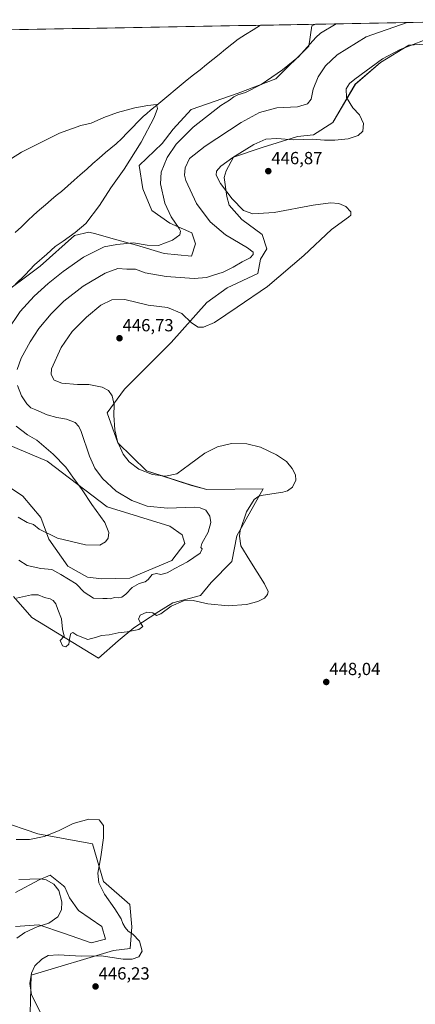
# Model space of a CAD drawing. Units: metres. Extents: x 625293 to 628768, y 4685601 to 4687977.
# Drawn here: x 626552 to 626778, y 4687381 to 4687943 of the extents above; entities that cross this region are included whole.
import ezdxf
from ezdxf.enums import TextEntityAlignment as Align

# ---------------------------------------------------------------- set-up
doc = ezdxf.new("R2010")
doc.units = ezdxf.units.M
doc.header["$MEASUREMENT"] = 0
for name, color, linetype, lineweight in [('Carátula', 7, 'Continuous', 5), ('Corriente natural lineal', 142, 'Continuous', 13), ('Cultivos herbáceos CxS', 92, 'Continuous', 0), ('Curva de nivel normal', 36, 'Continuous', 0), ('Matorral CxS', 135, 'Continuous', 0), ('Municipio CxS', 142, 'Continuous', 0), ('Punto de cota en terreno', 7, 'Continuous', 0), ('Rótulo de punto de cota en terreno', 19, 'Continuous', 0)]:
    doc.layers.add(name, color=color, linetype=linetype, lineweight=lineweight)
doc.styles.add('Arial', font='txt', dxfattribs={"height": 0.2})

# ---------------------------------------------------------------- blocks, each defined once
blk = doc.blocks.new('*U150')
at = {"layer": 'Cultivos herbáceos CxS', "color": 92, "linetype": 'Continuous', "lineweight": 0}
for points in [[(626557.4961, 4687361.8077, 443.2595), (626558.5653, 4687398.0313, 445.3463), (626605.4203, 4687412.0875, 444.6718), (626615.0291, 4687413.2031, 444.7332), (626616.0571, 4687425.5383, 445.2146), (626614.8143, 4687438.2581, 445.9418), (626599.7981, 4687451.4457, 445.5383), (626593.4547, 4687472.8221, 444.6095), (626562.3145, 4687478.6217, 444.8055), (626539.8243, 4687486.1187, 445.4906)], [(626548.4305, 4687613.8715, 445.161), (626558.8733, 4687602.0535, 445.6476), (626596.9037, 4687578.8257, 446.4753), (626608.1107, 4687588.6183, 445.8048), (626617.0859, 4687596.1713, 445.1045), (626631.4697, 4687605.4233, 445.2564), (626639.3689, 4687610.3223, 445.3407), (626655.1547, 4687614.5093, 444.6648), (626661.2635, 4687621.8691, 443.3615), (626673.1227, 4687633.9901, 443.6477), (626675.9557, 4687648.6649, 445.1515), (626691.0583, 4687675.3207, 444.9307), (626658.8201, 4687674.9307, 441.0833), (626649.9633, 4687677.3769, 441.9288), (626624.2787, 4687685.6001, 444.8797), (626608.0011, 4687701.6649, 445.1809), (626601.8833, 4687718.6669, 444.7419), (626611.7313, 4687732.2389, 446.0428), (626638.4253, 4687758.9145, 446.4813), (626658.8593, 4687781.6291, 443.7637), (626670.4783, 4687790.0091, 443.517), (626687.9431, 4687798.2321, 444.0115), (626689.4083, 4687806.4921, 442.4009), (626693.0845, 4687812.2949, 442.0778), (626690.3505, 4687820.4861, 442.1842), (626678.7125, 4687829.1011, 443.4871), (626671.5335, 4687837.1861, 443.9588), (626670.1447, 4687842.2341, 444.613), (626668.6209, 4687852.9941, 445.9136), (626669.8021, 4687856.8329, 446.1151), (626674.0681, 4687864.5561, 445.9367), (626690.4591, 4687870.0279, 446.442), (626710.5471, 4687876.3537, 445.0255), (626719.7931, 4687877.3819, 444.9417), (626730.7859, 4687884.3257, 443.9546), (626743.6151, 4687906.2247, 445.9837), (626757.9373, 4687918.6337, 446.3363), (626774.2243, 4687928.5473, 445.8424), (626791.9893, 4687929.6067, 446.4479)], [(626523.1292, 4687936.824, 436.3471), (626720.8112, 4687940.404, 434.2495), (626718.7219, 4687939.4755, 434.0176), (626717.0593, 4687927.8209, 436.2629), (626698.2183, 4687909.2471, 436.782), (626676.6433, 4687901.0239, 435.7526), (626649.9315, 4687891.7733, 432.8327), (626639.6573, 4687880.4663, 433.6412), (626633.2205, 4687872.4743, 433.8374), (626620.1375, 4687859.9073, 431.4607), (626622.1913, 4687846.5443, 432.2735), (626627.3281, 4687834.2093, 433.1717), (626637.6019, 4687827.0143, 434.4784), (626650.3007, 4687821.4373, 436.5827), (626652.3545, 4687815.1353, 436.5367), (626649.9787, 4687808.0921, 437.792), (626634.5199, 4687809.5391, 436.9119), (626618.7001, 4687814.3333, 436.3301), (626604.0359, 4687818.3797, 434.5499), (626595.3817, 4687820.7677, 433.3045), (626591.3701, 4687821.8745, 432.5076), (626583.1513, 4687819.8195, 431.9513), (626563.6303, 4687802.3445, 433.5632), (626539.3013, 4687784.3607, 430.7311)], [(626507.4519, 4687716.5183, 428.0629), (626567.5841, 4687691.1753, 433.6115), (626601.9695, 4687665.1233, 436.1874), (626637.7073, 4687654.1051, 438.0586), (626644.8111, 4687649.1931, 438.5444), (626646.1999, 4687644.1451, 438.9799), (626638.8031, 4687634.4419, 439.6945), (626614.8971, 4687624.3461, 439.5435), (626598.8871, 4687624.0065, 438.063), (626590.6683, 4687625.0345, 438.2311), (626579.3673, 4687631.2015, 438.0011), (626568.6267, 4687646.7433, 435.6841), (626563.9569, 4687658.9553, 433.745), (626553.6831, 4687671.2903, 432.1223), (626544.4373, 4687677.4583, 431.4149)], [(626549.5719, 4687445.1497, 437.9659), (626563.0229, 4687452.2677, 439.5972), (626569.3129, 4687454.9573, 440.2737), (626575.9593, 4687449.6005, 440.5968), (626576.9043, 4687448.8389, 440.715), (626577.7315, 4687448.1721, 440.9076), (626580.3925, 4687442.0653, 441.4454), (626585.5295, 4687434.8705, 441.5778), (626598.8853, 4687425.6193, 442.8097), (626600.9403, 4687418.4235, 443.5166), (626592.7211, 4687416.3675, 443.4869), (626577.4691, 4687421.6295, 442.4394), (626562.9275, 4687426.6465, 440.9831), (626549.5717, 4687425.6195, 439.2656)]]:
    blk.add_polyline3d(points, dxfattribs=at)
blk = doc.blocks.new('*U175')
at = {"layer": 'Curva de nivel normal', "color": 36, "linetype": 'Continuous', "lineweight": 0}
for points in [[(626550.28, 4687418.98, 440), (626554.85, 4687422.34, 440), (626561.96, 4687425.49, 440), (626568.65, 4687427.61, 440), (626573.63, 4687431.23, 440), (626575.89, 4687435.15, 440), (626576.04, 4687439.78, 440), (626574.28, 4687446.19, 440), (626571.36, 4687449.92, 440), (626567.1, 4687452.25, 440), (626563.94, 4687452.95, 440), (626551.51, 4687452.44, 440)], [(626551.5, 4687634.72, 440), (626556.14, 4687631.72, 440), (626564.07, 4687629.98, 440), (626570.36, 4687629.3, 440), (626575.42, 4687626.54, 440), (626584.2, 4687621.28, 440), (626588.78, 4687616.37, 440), (626594.17, 4687613.05, 440), (626599.48, 4687612.87, 440), (626601.96, 4687612.86, 440), (626603.6, 4687612.62, 440), (626606.03, 4687613.32, 440), (626608.17, 4687613.17, 440), (626610.17, 4687613.62, 440), (626612.5, 4687615.31, 440), (626616.17, 4687619.15, 440), (626620.17, 4687621.44, 440), (626623.67, 4687622.33, 440), (626625.39, 4687623.63, 440), (626627.5, 4687626.47, 440), (626630.04, 4687627.12, 440), (626632.49, 4687626.48, 440), (626636.1, 4687627.44, 440), (626640.49, 4687630.01, 440), (626647.8, 4687633.71, 440), (626655.05, 4687638.74, 440), (626656.22, 4687641.09, 440), (626655.43, 4687641.89, 440), (626656.02, 4687644.13, 440), (626659.58, 4687650.64, 440), (626661.18, 4687656.09, 440), (626660.61, 4687659.85, 440), (626658.26, 4687663.23, 440), (626654.91, 4687664.62, 440), (626651.68, 4687664.84, 440), (626636.28, 4687664.26, 440), (626624.72, 4687665.5, 440), (626615.97, 4687668.68, 440), (626607.01, 4687674.12, 440), (626599.29, 4687681.2, 440), (626594.86, 4687687.11, 440), (626591.79, 4687694.02, 440), (626586.95, 4687708.16, 440), (626585.78, 4687710.94, 440), (626583.69, 4687713.25, 440), (626578.62, 4687715.18, 440), (626573.18, 4687716.11, 440), (626567.67, 4687717.68, 440), (626561.23, 4687720.49, 440), (626558.27, 4687721.6, 440), (626556, 4687723.95, 440), (626553.03, 4687728.42, 440), (626550.58, 4687734.42, 440)], [(626550.45, 4687743.4, 440), (626552.85, 4687749.99, 440), (626557.85, 4687759.27, 440), (626562.85, 4687766.78, 440), (626569.85, 4687775.25, 440), (626577.09, 4687782.4, 440), (626588.16, 4687790.95, 440), (626600.75, 4687798.49, 440), (626608.01, 4687801.06, 440), (626613.2, 4687800.62, 440), (626618.01, 4687800.78, 440), (626623.5, 4687798.56, 440), (626635.5, 4687796.42, 440), (626651.62, 4687795.35, 440), (626658.64, 4687795.91, 440), (626662.62, 4687797.34, 440), (626668.16, 4687799.03, 440), (626673.94, 4687801.85, 440), (626678.93, 4687804.87, 440), (626683.48, 4687807.12, 440), (626685.25, 4687808.97, 440), (626685.36, 4687810.38, 440), (626682.01, 4687812.91, 440), (626669.56, 4687820.32, 440), (626660.78, 4687827.69, 440), (626652.95, 4687838.06, 440), (626646.76, 4687851.3, 440), (626646.06, 4687854.35, 440), (626646.37, 4687858.48, 440), (626648.84, 4687863.73, 440), (626657.84, 4687870.82, 440), (626678.5, 4687884.44, 440), (626688.83, 4687890.07, 440), (626698.8, 4687892.8, 440), (626710.5, 4687893.36, 440), (626716.32, 4687895.02, 440), (626718.37, 4687897.72, 440), (626719.5, 4687903.34, 440), (626722.31, 4687910.44, 440), (626726.65, 4687916.69, 440), (626733.22, 4687922.91, 440), (626749.85, 4687933.3, 440), (626773.25, 4687941.35, 440), (626773.26, 4687941.35, 440)]]:
    blk.add_polyline3d(points, dxfattribs=at)
blk = doc.blocks.new('*U177')
at = {"layer": 'Curva de nivel normal', "color": 36, "linetype": 'Continuous', "lineweight": 0}
blk.add_polyline3d([(626732.67, 4687940.62, 435), (626732.66, 4687940.61, 435)], dxfattribs=at)
blk = doc.blocks.new('*U185')
at = {"layer": 'Curva de nivel normal', "color": 36, "linetype": 'Continuous', "lineweight": 0}
blk.add_polyline3d([(626524.27, 4687849.43, 430), (626552.87, 4687867.42, 430), (626574.6, 4687878.34, 430), (626586.84, 4687882.6, 430), (626592.84, 4687883.94, 430), (626600, 4687887.13, 430), (626607.87, 4687890.14, 430), (626617.6, 4687892.81, 430), (626625.12, 4687894, 430), (626630.05, 4687894.63, 430), (626630.57, 4687892.42, 430), (626628.72, 4687887.27, 430), (626621.25, 4687873.14, 430), (626611.5, 4687857.73, 430), (626603.97, 4687847.13, 430), (626597.52, 4687837, 430), (626589.64, 4687826.67, 430), (626583.63, 4687821.7, 430), (626576.85, 4687816.72, 430), (626572.18, 4687813.57, 430), (626567.43, 4687809.19, 430), (626560.33, 4687803.14, 430), (626554.97, 4687797.4, 430), (626549.32, 4687792.01, 430)], dxfattribs=at)
blk = doc.blocks.new('*U186')
at = {"layer": 'Curva de nivel normal', "color": 36, "linetype": 'Continuous', "lineweight": 0}
for points in [[(626790.02, 4687934.03, 445), (626769.26, 4687925.99, 445), (626759.1, 4687920.66, 445), (626743.29, 4687909.17, 445), (626740.32, 4687906.6, 445), (626738.4, 4687903.58, 445), (626738.66, 4687898.71, 445), (626742.15, 4687892.81, 445), (626746.06, 4687888.68, 445), (626748.3, 4687883.8, 445), (626747.98, 4687879.49, 445), (626745.2, 4687877.02, 445), (626739.58, 4687875.12, 445), (626731.84, 4687874.23, 445), (626726.02, 4687874.3, 445), (626719.25, 4687874.84, 445), (626708.52, 4687874.52, 445), (626698.85, 4687875.26, 445), (626692.48, 4687874.91, 445), (626685.74, 4687871.85, 445), (626673.72, 4687864.48, 445), (626666.83, 4687859.47, 445), (626664.42, 4687856.66, 445), (626664.12, 4687854.26, 445), (626666.65, 4687849.55, 445), (626673.3, 4687840.87, 445), (626679.72, 4687834.12, 445), (626685.16, 4687832.28, 445), (626697.33, 4687832.98, 445), (626719.46, 4687837.16, 445), (626729.42, 4687838.52, 445), (626734.1, 4687838.08, 445), (626738.1, 4687836.39, 445), (626741.14, 4687833.34, 445), (626740.98, 4687831.54, 445), (626739.67, 4687830.39, 445), (626730.05, 4687823.39, 445), (626714.15, 4687808.4, 445), (626693.54, 4687790.74, 445), (626676.1, 4687779.03, 445), (626663.26, 4687770.26, 445), (626656.92, 4687767.52, 445), (626653.87, 4687767.59, 445), (626649.97, 4687769.99, 445), (626644.44, 4687775.36, 445), (626636.25, 4687778.82, 445), (626625.31, 4687780.08, 445), (626611.91, 4687783.3, 445), (626604.58, 4687783.17, 445), (626598.36, 4687780.13, 445), (626590.15, 4687773.33, 445), (626581.92, 4687765.07, 445), (626575.66, 4687756.06, 445), (626570.12, 4687743.9, 445), (626569.83, 4687740.59, 445), (626571.57, 4687737.46, 445), (626576.02, 4687735.6, 445), (626584.96, 4687734.97, 445), (626591.39, 4687734.96, 445), (626599, 4687733.45, 445), (626602.73, 4687731.57, 445), (626604.73, 4687728.52, 445), (626605.79, 4687723.31, 445), (626605.74, 4687717.5, 445), (626606.28, 4687708.98, 445), (626607.87, 4687702.42, 445), (626611.04, 4687695.07, 445), (626614.46, 4687690.7, 445), (626620.05, 4687686.68, 445), (626627.73, 4687683.52, 445), (626635.12, 4687682.52, 445), (626641.63, 4687683.94, 445), (626648.86, 4687689.28, 445), (626657.62, 4687695.64, 445), (626664.94, 4687699.4, 445), (626672.96, 4687701.25, 445), (626681.68, 4687701.07, 445), (626689.46, 4687699.08, 445), (626698.67, 4687694.87, 445), (626704.24, 4687690.96, 445), (626707.6, 4687686.89, 445), (626709.41, 4687683.33, 445), (626709.61, 4687680.41, 445), (626707.79, 4687676.27, 445), (626704.92, 4687674.18, 445), (626702.28, 4687673.42, 445), (626690.97, 4687671.79, 445), (626688.58, 4687671.27, 445), (626685.84, 4687669.38, 445), (626681.51, 4687662.29, 445), (626677.76, 4687651.64, 445), (626677.37, 4687648.37, 445), (626678.16, 4687642.89, 445), (626683.28, 4687634.58, 445), (626691.72, 4687621.24, 445), (626693.85, 4687616.88, 445), (626693.39, 4687615.06, 445), (626691.72, 4687613.06, 445), (626687.86, 4687611.02, 445), (626681.48, 4687609.38, 445), (626671.03, 4687608.62, 445), (626659.4, 4687609.83, 445), (626650.93, 4687611.73, 445), (626645.5, 4687611.55, 445), (626638.45, 4687608.37, 445), (626632.62, 4687603.98, 445), (626630.12, 4687603.15, 445), (626627.91, 4687604.6, 445), (626624.47, 4687605.04, 445), (626620.78, 4687603.3, 445), (626619.8, 4687600.97, 445), (626621.2, 4687598.48, 445), (626622.29, 4687596.94, 445), (626619.98, 4687595.16, 445), (626613.35, 4687593.78, 445), (626608.26, 4687593.18, 445), (626603.04, 4687592.07, 445), (626598.62, 4687591.66, 445), (626595.71, 4687590.83, 445), (626590.9, 4687589.51, 445), (626584.62, 4687591.97, 445), (626582.24, 4687593.43, 445), (626581.22, 4687592.92, 445), (626580.55, 4687590.8, 445), (626579.9, 4687586.83, 445), (626578.22, 4687585.3, 445), (626576.29, 4687585.91, 445), (626575.09, 4687588.8, 445), (626577.34, 4687591.38, 445), (626576.46, 4687595.31, 445), (626575.86, 4687601.25, 445), (626573.78, 4687606.59, 445), (626572.65, 4687609.71, 445), (626571.12, 4687611.7, 445), (626569.4, 4687612.65, 445), (626566.13, 4687613.37, 445), (626562.56, 4687614.82, 445), (626558.7, 4687614.85, 445), (626550.1, 4687612.99, 445)], [(626549.85, 4687475.32, 445), (626553.85, 4687475.42, 445), (626557.51, 4687475.4, 445), (626565.85, 4687477.08, 445), (626574.18, 4687480.36, 445), (626582.51, 4687484.42, 445), (626591.46, 4687486.96, 445), (626597.32, 4687486.51, 445), (626599.78, 4687483.4, 445), (626599.79, 4687476.28, 445), (626598.22, 4687465.44, 445), (626596.53, 4687456.11, 445), (626597.16, 4687450.7, 445), (626600.42, 4687444.12, 445), (626606.34, 4687435.75, 445), (626609.88, 4687430.03, 445), (626610.79, 4687427.41, 445), (626612.12, 4687425.07, 445), (626613.97, 4687423.05, 445), (626616.56, 4687421.34, 445), (626620.3, 4687417.32, 445), (626621.83, 4687411.71, 445), (626619.89, 4687408.37, 445), (626616.13, 4687407.13, 445), (626611.02, 4687407.15, 445), (626598.37, 4687408.97, 445), (626586.98, 4687408.76, 445), (626574.05, 4687409.61, 445), (626568.26, 4687409.13, 445), (626564.49, 4687407.1, 445), (626560.66, 4687403.18, 445), (626558.65, 4687399.04, 445), (626557.7, 4687393.23, 445), (626558.76, 4687386.68, 445), (626563.57, 4687377.03, 445)]]:
    blk.add_polyline3d(points, dxfattribs=at)
blk = doc.blocks.new('*U188')
at = {"layer": 'Curva de nivel normal', "color": 36, "linetype": 'Continuous', "lineweight": 0}
for points in [[(626732.66, 4687940.61, 435), (626723.65, 4687935.23, 435), (626721, 4687932.78, 435), (626711.24, 4687921.88, 435), (626702.05, 4687914.38, 435), (626689.84, 4687906, 435), (626680.95, 4687901.4, 435), (626676.49, 4687900.14, 435), (626674.16, 4687899, 435), (626671.74, 4687897.06, 435), (626666.82, 4687894.05, 435), (626651.08, 4687881.68, 435), (626641.21, 4687872.04, 435), (626636.1, 4687864.37, 435), (626632.76, 4687856.1, 435), (626632.3, 4687849.41, 435), (626634.82, 4687838.37, 435), (626638.47, 4687830.59, 435), (626643.02, 4687823.8, 435), (626643.73, 4687822.33, 435), (626643.47, 4687820.35, 435), (626639.24, 4687817.32, 435), (626631.27, 4687814.24, 435), (626624.75, 4687814.31, 435), (626616.95, 4687815.74, 435), (626607.33, 4687814.82, 435), (626600.19, 4687813.43, 435), (626588.39, 4687807.47, 435), (626576.67, 4687799.44, 435), (626568.14, 4687792.5, 435), (626560.18, 4687785.3, 435), (626552.18, 4687776.51, 435), (626544.72, 4687765.46, 435)], [(626549.82, 4687711.06, 435), (626556.47, 4687706.12, 435), (626561.66, 4687703.23, 435), (626571.14, 4687695.18, 435), (626578.34, 4687687.78, 435), (626582.35, 4687682.05, 435), (626587.6, 4687674.84, 435), (626593.18, 4687666.42, 435), (626600.51, 4687656.1, 435), (626602.92, 4687650.43, 435), (626602.5, 4687647.27, 435), (626601.02, 4687645.07, 435), (626597.63, 4687643.29, 435), (626589.52, 4687643.42, 435), (626573.46, 4687647.16, 435), (626562.98, 4687652.44, 435), (626559.81, 4687655.09, 435), (626556.26, 4687656.23, 435), (626550.97, 4687659.2, 435)]]:
    blk.add_polyline3d(points, dxfattribs=at)
blk = doc.blocks.new('5PATER')
at = {"layer": 'Carátula', "linetype": 'Continuous', "lineweight": 5}
h = blk.add_hatch(color=250, dxfattribs=at)
edge = h.paths.add_edge_path()
edge.add_ellipse((0, 0.01), major_axis=(-1.33, -1.34), ratio=0.999422, start_angle=0, end_angle=360)

msp = doc.modelspace()

# ---------------------------------------------------------------- linework, layer by layer
at = {"layer": 'Corriente natural lineal', "color": 142, "linetype": 'Continuous', "lineweight": 13}
for points in [[(626689.41, 4687939.83, 431.82), (626685.18, 4687937.21, 431.72), (626680.95, 4687934.58, 431.57), (626676.72, 4687931.96, 431.47), (626673.09, 4687929.05, 431.29), (626669.45, 4687926.14, 431.24), (626665.82, 4687923.23, 431.04), (626662.18, 4687920.32, 431.03), (626658.55, 4687917.41, 430.93), (626654.91, 4687914.5, 430.83), (626651.28, 4687911.59, 430.73), (626647.64, 4687908.68, 430.45), (626644.15, 4687905.79, 430.44), (626640.65, 4687902.91, 430.27), (626637.16, 4687900.02, 430.2), (626633.66, 4687897.13, 430.1), (626630.17, 4687894.25, 429.91), (626626.67, 4687891.36, 429.82), (626624.55, 4687889.57, 429.75), (626622.43, 4687887.77, 429.64), (626619.37, 4687884.66, 429.56), (626616.3, 4687881.54, 429.49), (626613.24, 4687878.43, 429.39), (626610.17, 4687875.31, 429.33), (626607.11, 4687872.2, 429.18), (626604.07, 4687869.71, 429.14), (626601.02, 4687867.22, 428.98), (626597.41, 4687864.05, 428.92), (626593.79, 4687860.89, 428.86), (626590.18, 4687857.72, 428.7), (626586.56, 4687854.55, 428.47), (626582.95, 4687851.38, 428.52), (626579.33, 4687848.22, 428.32), (626575.72, 4687845.05, 428.14), (626572.82, 4687842.7, 427.86), (626569.92, 4687840.34, 427.8), (626566.61, 4687837.44, 427.52), (626563.31, 4687834.53, 427.62), (626560, 4687831.63, 427.55), (626556.48, 4687828.26, 427.27), (626552.95, 4687824.89, 427.33), (626549.43, 4687821.53, 427.22)], [(626689.43, 4687939.84, 431.83), (626689.41, 4687939.83, 431.82)]]:
    msp.add_polyline3d(points, dxfattribs=at)
at = {"layer": 'Cultivos herbáceos CxS', "color": 92, "linetype": 'Continuous', "lineweight": 0}
for points in [[(626720.81, 4687940.4, 434.25), (626523.13, 4687936.82, 436.35)], [(626720.81, 4687940.4, 434.25), (626718.72, 4687939.48, 434.02), (626717.06, 4687927.82, 436.26), (626698.22, 4687909.25, 436.78), (626676.64, 4687901.02, 435.75), (626649.93, 4687891.77, 432.83), (626639.66, 4687880.47, 433.64), (626633.22, 4687872.47, 433.84), (626620.14, 4687859.91, 431.46), (626622.19, 4687846.54, 432.27), (626627.33, 4687834.21, 433.17), (626637.6, 4687827.01, 434.48), (626650.3, 4687821.44, 436.58), (626652.35, 4687815.14, 436.54), (626649.98, 4687808.09, 437.79), (626634.52, 4687809.54, 436.91), (626618.7, 4687814.33, 436.33), (626604.04, 4687818.38, 434.55), (626595.38, 4687820.77, 433.3), (626591.37, 4687821.87, 432.51), (626583.15, 4687819.82, 431.95), (626563.63, 4687802.34, 433.56), (626539.3, 4687784.36, 430.73)], [(626791.99, 4687929.61, 446.45), (626774.22, 4687928.55, 445.84), (626757.94, 4687918.63, 446.34), (626743.62, 4687906.22, 445.98), (626730.79, 4687884.33, 443.95), (626719.79, 4687877.38, 444.94), (626710.55, 4687876.35, 445.03), (626690.46, 4687870.03, 446.44), (626674.07, 4687864.56, 445.94), (626669.8, 4687856.83, 446.12), (626668.62, 4687852.99, 445.91), (626670.14, 4687842.23, 444.61), (626671.53, 4687837.19, 443.96), (626678.71, 4687829.1, 443.49), (626690.35, 4687820.49, 442.18), (626693.08, 4687812.29, 442.08), (626689.41, 4687806.49, 442.4), (626687.94, 4687798.23, 444.01), (626670.48, 4687790.01, 443.52), (626658.86, 4687781.63, 443.76), (626638.43, 4687758.91, 446.48), (626611.73, 4687732.24, 446.04), (626601.88, 4687718.67, 444.74), (626608, 4687701.66, 445.18), (626624.28, 4687685.6, 444.88), (626649.96, 4687677.38, 441.93), (626658.82, 4687674.93, 441.08), (626691.06, 4687675.32, 444.93), (626675.96, 4687648.66, 445.15), (626673.12, 4687633.99, 443.65), (626661.26, 4687621.87, 443.36), (626655.15, 4687614.51, 444.66), (626639.37, 4687610.32, 445.34), (626631.47, 4687605.42, 445.26), (626617.09, 4687596.17, 445.1), (626608.11, 4687588.62, 445.8), (626596.9, 4687578.83, 446.48), (626558.87, 4687602.05, 445.65), (626548.43, 4687613.87, 445.16)], [(626507.45, 4687716.52, 428.06), (626567.58, 4687691.18, 433.61), (626601.97, 4687665.12, 436.19), (626637.71, 4687654.11, 438.06), (626644.81, 4687649.19, 438.54), (626646.2, 4687644.15, 438.98), (626638.8, 4687634.44, 439.69), (626614.9, 4687624.35, 439.54), (626598.89, 4687624.01, 438.06), (626590.67, 4687625.03, 438.23), (626579.37, 4687631.2, 438), (626568.63, 4687646.74, 435.68), (626563.96, 4687658.96, 433.75), (626553.68, 4687671.29, 432.12), (626544.44, 4687677.46, 431.41)], [(626539.82, 4687486.12, 445.49), (626562.31, 4687478.62, 444.81), (626593.45, 4687472.82, 444.61), (626599.8, 4687451.45, 445.54), (626614.81, 4687438.26, 445.94), (626616.06, 4687425.54, 445.21), (626615.03, 4687413.2, 444.73), (626605.42, 4687412.09, 444.67), (626558.57, 4687398.03, 445.35), (626557.5, 4687361.81, 443.26)], [(626549.57, 4687445.15, 437.97), (626563.02, 4687452.27, 439.6), (626569.31, 4687454.96, 440.27), (626575.96, 4687449.6, 440.6), (626576.9, 4687448.84, 440.71), (626577.73, 4687448.17, 440.91), (626580.39, 4687442.07, 441.45), (626585.53, 4687434.87, 441.58), (626598.89, 4687425.62, 442.81), (626600.94, 4687418.42, 443.52), (626592.72, 4687416.37, 443.49), (626577.47, 4687421.63, 442.44), (626562.93, 4687426.65, 440.98), (626549.57, 4687425.62, 439.27)]]:
    msp.add_polyline3d(points, dxfattribs=at)
at = {"layer": 'Matorral CxS', "color": 135, "linetype": 'Continuous', "lineweight": 0}
for points in [[(626539.3, 4687784.36, 430.73), (626563.63, 4687802.34, 433.56), (626583.15, 4687819.82, 431.95), (626591.37, 4687821.87, 432.51), (626595.38, 4687820.77, 433.3), (626604.04, 4687818.38, 434.55), (626618.7, 4687814.33, 436.33), (626634.52, 4687809.54, 436.91), (626649.98, 4687808.09, 437.79), (626652.35, 4687815.14, 436.54), (626650.3, 4687821.44, 436.58), (626637.6, 4687827.01, 434.48), (626627.33, 4687834.21, 433.17), (626622.19, 4687846.54, 432.27), (626620.14, 4687859.91, 431.46), (626633.22, 4687872.47, 433.84), (626639.66, 4687880.47, 433.64), (626649.93, 4687891.77, 432.83), (626676.64, 4687901.02, 435.75), (626698.22, 4687909.25, 436.78), (626717.06, 4687927.82, 436.26), (626718.72, 4687939.48, 434.02), (626720.81, 4687940.4, 434.25), (626864.62, 4687943.01, 446.72)], [(626720.81, 4687940.4, 434.25), (626718.72, 4687939.48, 434.02), (626717.06, 4687927.82, 436.26), (626698.22, 4687909.25, 436.78), (626676.64, 4687901.02, 435.75), (626649.93, 4687891.77, 432.83), (626639.66, 4687880.47, 433.64), (626633.22, 4687872.47, 433.84), (626620.14, 4687859.91, 431.46), (626622.19, 4687846.54, 432.27), (626627.33, 4687834.21, 433.17), (626637.6, 4687827.01, 434.48), (626650.3, 4687821.44, 436.58), (626652.35, 4687815.14, 436.54), (626649.98, 4687808.09, 437.79), (626634.52, 4687809.54, 436.91), (626618.7, 4687814.33, 436.33), (626604.04, 4687818.38, 434.55), (626595.38, 4687820.77, 433.3), (626591.37, 4687821.87, 432.51), (626583.15, 4687819.82, 431.95), (626563.63, 4687802.34, 433.56), (626539.3, 4687784.36, 430.73)], [(626864.62, 4687943.01, 446.72), (626720.81, 4687940.4, 434.25)], [(626791.99, 4687929.61, 446.45), (626774.22, 4687928.55, 445.84), (626757.94, 4687918.63, 446.34), (626743.62, 4687906.22, 445.98), (626730.79, 4687884.33, 443.95), (626719.79, 4687877.38, 444.94), (626710.55, 4687876.35, 445.03), (626690.46, 4687870.03, 446.44), (626674.07, 4687864.56, 445.94), (626669.8, 4687856.83, 446.12), (626668.62, 4687852.99, 445.91), (626670.14, 4687842.23, 444.61), (626671.53, 4687837.19, 443.96), (626678.71, 4687829.1, 443.49), (626690.35, 4687820.49, 442.18), (626693.08, 4687812.29, 442.08), (626689.41, 4687806.49, 442.4), (626687.94, 4687798.23, 444.01), (626670.48, 4687790.01, 443.52), (626658.86, 4687781.63, 443.76), (626638.43, 4687758.91, 446.48), (626611.73, 4687732.24, 446.04), (626601.88, 4687718.67, 444.74), (626608, 4687701.66, 445.18), (626624.28, 4687685.6, 444.88), (626649.96, 4687677.38, 441.93), (626658.82, 4687674.93, 441.08), (626691.06, 4687675.32, 444.93), (626675.96, 4687648.66, 445.15), (626673.12, 4687633.99, 443.65), (626661.26, 4687621.87, 443.36), (626655.15, 4687614.51, 444.66), (626639.37, 4687610.32, 445.34), (626631.47, 4687605.42, 445.26), (626617.09, 4687596.17, 445.1), (626608.11, 4687588.62, 445.8), (626596.9, 4687578.83, 446.48), (626558.87, 4687602.05, 445.65), (626548.43, 4687613.87, 445.16)], [(626791.99, 4687929.61, 446.45), (626774.22, 4687928.55, 445.84), (626757.94, 4687918.63, 446.34), (626743.62, 4687906.22, 445.98), (626730.79, 4687884.33, 443.95), (626719.79, 4687877.38, 444.94), (626710.55, 4687876.35, 445.03), (626690.46, 4687870.03, 446.44), (626674.07, 4687864.56, 445.94), (626669.8, 4687856.83, 446.12), (626668.62, 4687852.99, 445.91), (626670.14, 4687842.23, 444.61), (626671.53, 4687837.19, 443.96), (626678.71, 4687829.1, 443.49), (626690.35, 4687820.49, 442.18), (626693.08, 4687812.29, 442.08), (626689.41, 4687806.49, 442.4), (626687.94, 4687798.23, 444.01), (626670.48, 4687790.01, 443.52), (626658.86, 4687781.63, 443.76), (626638.43, 4687758.91, 446.48), (626611.73, 4687732.24, 446.04), (626601.88, 4687718.67, 444.74), (626608, 4687701.66, 445.18), (626624.28, 4687685.6, 444.88), (626649.96, 4687677.38, 441.93), (626658.82, 4687674.93, 441.08), (626691.06, 4687675.32, 444.93), (626675.96, 4687648.66, 445.15), (626673.12, 4687633.99, 443.65), (626661.26, 4687621.87, 443.36), (626655.15, 4687614.51, 444.66), (626639.37, 4687610.32, 445.34), (626631.47, 4687605.42, 445.26), (626617.09, 4687596.17, 445.1), (626608.11, 4687588.62, 445.8), (626596.9, 4687578.83, 446.48), (626558.87, 4687602.05, 445.65), (626548.43, 4687613.87, 445.16)], [(626544.44, 4687677.46, 431.41), (626553.68, 4687671.29, 432.12), (626563.96, 4687658.96, 433.75), (626568.63, 4687646.74, 435.68), (626579.37, 4687631.2, 438), (626590.67, 4687625.03, 438.23), (626598.89, 4687624.01, 438.06), (626614.9, 4687624.35, 439.54), (626638.8, 4687634.44, 439.69), (626646.2, 4687644.15, 438.98), (626644.81, 4687649.19, 438.54), (626637.71, 4687654.11, 438.06), (626601.97, 4687665.12, 436.19), (626567.58, 4687691.18, 433.61), (626507.45, 4687716.52, 428.06)], [(626507.45, 4687716.52, 428.06), (626567.58, 4687691.18, 433.61), (626601.97, 4687665.12, 436.19), (626637.71, 4687654.11, 438.06), (626644.81, 4687649.19, 438.54), (626646.2, 4687644.15, 438.98), (626638.8, 4687634.44, 439.69), (626614.9, 4687624.35, 439.54), (626598.89, 4687624.01, 438.06), (626590.67, 4687625.03, 438.23), (626579.37, 4687631.2, 438), (626568.63, 4687646.74, 435.68), (626563.96, 4687658.96, 433.75), (626553.68, 4687671.29, 432.12), (626544.44, 4687677.46, 431.41)], [(626539.82, 4687486.12, 445.49), (626562.31, 4687478.62, 444.81), (626593.45, 4687472.82, 444.61), (626599.8, 4687451.45, 445.54), (626614.81, 4687438.26, 445.94), (626616.06, 4687425.54, 445.21), (626615.03, 4687413.2, 444.73), (626605.42, 4687412.09, 444.67), (626558.57, 4687398.03, 445.35), (626557.5, 4687361.81, 443.26)], [(626539.82, 4687486.12, 445.49), (626562.31, 4687478.62, 444.81), (626593.45, 4687472.82, 444.61), (626599.8, 4687451.45, 445.54), (626614.81, 4687438.26, 445.94), (626616.06, 4687425.54, 445.21), (626615.03, 4687413.2, 444.73), (626605.42, 4687412.09, 444.67), (626558.57, 4687398.03, 445.35), (626557.5, 4687361.81, 443.26)], [(626549.57, 4687425.62, 439.27), (626562.93, 4687426.65, 440.98), (626577.47, 4687421.63, 442.44), (626592.72, 4687416.37, 443.49), (626600.94, 4687418.42, 443.52), (626598.89, 4687425.62, 442.81), (626585.53, 4687434.87, 441.58), (626580.39, 4687442.07, 441.45), (626577.73, 4687448.17, 440.91), (626576.9, 4687448.84, 440.71), (626575.96, 4687449.6, 440.6), (626569.31, 4687454.96, 440.27), (626563.02, 4687452.27, 439.6), (626549.57, 4687445.15, 437.97)], [(626549.57, 4687445.15, 437.97), (626563.02, 4687452.27, 439.6), (626569.31, 4687454.96, 440.27), (626575.96, 4687449.6, 440.6), (626576.9, 4687448.84, 440.71), (626577.73, 4687448.17, 440.91), (626580.39, 4687442.07, 441.45), (626585.53, 4687434.87, 441.58), (626598.89, 4687425.62, 442.81), (626600.94, 4687418.42, 443.52), (626592.72, 4687416.37, 443.49), (626577.47, 4687421.63, 442.44), (626562.93, 4687426.65, 440.98), (626549.57, 4687425.62, 439.27)]]:
    msp.add_polyline3d(points, dxfattribs=at)
at = {"layer": 'Municipio CxS', "color": 142, "linetype": 'Continuous', "lineweight": 0}
msp.add_polyline3d([(626551.88, 4687937.34, 433.71), (626556.88, 4687937.44, 433.59), (626561.88, 4687937.53, 433.61), (626566.87, 4687937.62, 433.75), (626571.87, 4687937.71, 433.94), (626576.87, 4687937.8, 434.16), (626581.86, 4687937.89, 434.39), (626586.86, 4687937.98, 434.59), (626591.86, 4687938.07, 434.79), (626596.85, 4687938.16, 434.69), (626601.85, 4687938.25, 434.65), (626606.85, 4687938.34, 434.47), (626611.85, 4687938.43, 434.26), (626616.84, 4687938.52, 434.08), (626621.84, 4687938.61, 433.81), (626626.84, 4687938.7, 433.52), (626631.83, 4687938.79, 433.31), (626636.83, 4687938.88, 433.06), (626641.83, 4687938.97, 432.88), (626646.82, 4687939.06, 432.71), (626651.82, 4687939.15, 432.52), (626656.82, 4687939.25, 432.34), (626661.81, 4687939.34, 432.16), (626666.81, 4687939.43, 432.03), (626671.81, 4687939.52, 431.97), (626676.81, 4687939.61, 431.94), (626681.8, 4687939.7, 431.83), (626686.8, 4687939.79, 431.77), (626691.8, 4687939.88, 431.88), (626696.79, 4687939.97, 432.07), (626701.79, 4687940.06, 432.28), (626706.79, 4687940.15, 432.49), (626711.78, 4687940.24, 432.71), (626716.78, 4687940.33, 432.97), (626721.78, 4687940.42, 433.23), (626726.77, 4687940.51, 433.95), (626731.77, 4687940.6, 434.63), (626736.77, 4687940.69, 435.32), (626741.77, 4687940.78, 435.92), (626746.76, 4687940.87, 436.47), (626751.76, 4687940.96, 437.17), (626756.76, 4687941.05, 437.64), (626761.75, 4687941.15, 438.2), (626766.75, 4687941.24, 438.88), (626771.75, 4687941.33, 439.28), (626776.74, 4687941.42, 439.84), (626781.74, 4687941.51, 440.63)], dxfattribs=at)

# ---------------------------------------------------------------- block references
at = {"layer": 'Cultivos herbáceos CxS', "color": 92, "linetype": 'Continuous', "lineweight": 0}
msp.add_blockref('*U150', (0, 0), dxfattribs=at)
at = {"layer": 'Curva de nivel normal', "color": 36, "linetype": 'Continuous', "lineweight": 0}
for name in ['*U185', '*U188', '*U186', '*U177', '*U175']:
    msp.add_blockref(name, (0, 0), dxfattribs=at)
at = {"layer": 'Punto de cota en terreno', "linetype": 'Continuous', "lineweight": 0}
for p in [(626693.91, 4687856.62, 446.87), (626608.93, 4687761.28, 446.73), (626727.02, 4687565.18, 448.04), (626595.25, 4687391.5, 446.23)]:
    msp.add_blockref('5PATER', p, dxfattribs=at)

# ---------------------------------------------------------------- texts
at = {"layer": 'Rótulo de punto de cota en terreno', "color": 19, "linetype": 'Continuous', "lineweight": 0, "style": 'Arial'}
for s, p in [('446,87', (626695.67, 4687858.38)), ('446,73', (626610.69, 4687763.04)), ('448,04', (626728.78, 4687566.94)), ('446,23', (626597.01, 4687393.26))]:
    msp.add_text(s, height=7, dxfattribs=at).set_placement(p, align=Align.BOTTOM_LEFT)

doc.saveas('drawing.dxf')
